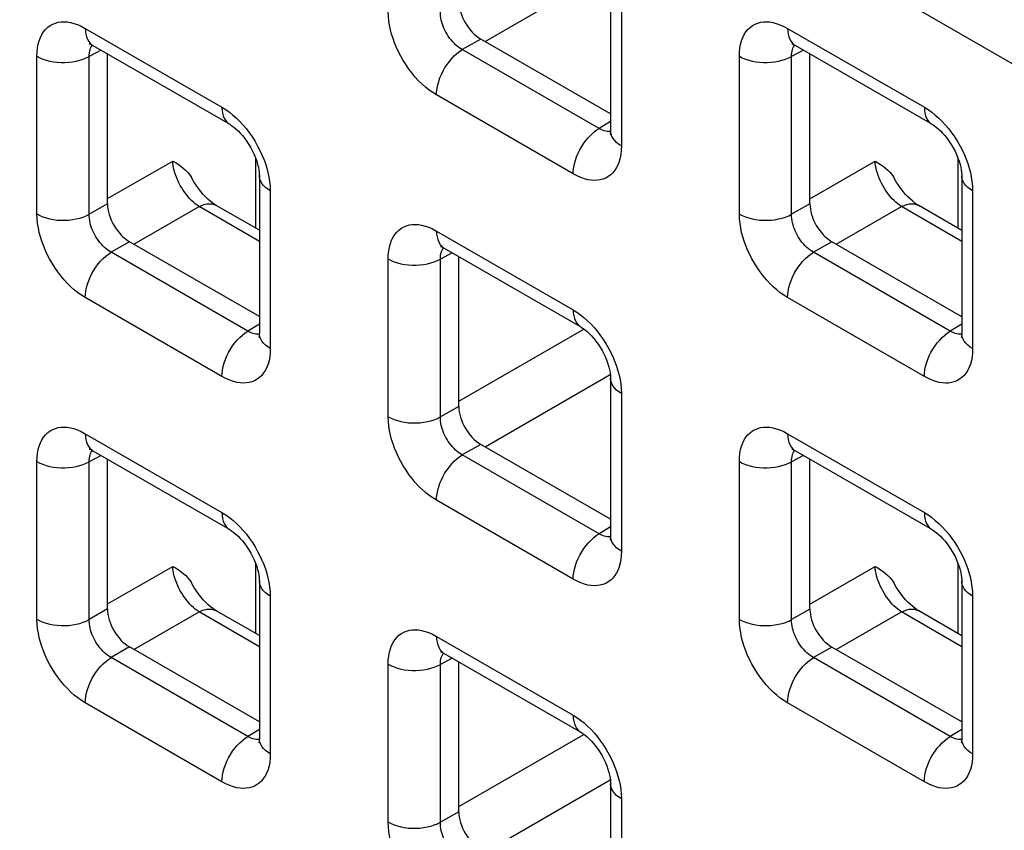
# Model space of a CAD drawing. Units: millimetres. Extents: x -45 to 54, y -212 to 83.
# Drawn here: x -11 to -3, y -32 to -25 of the extents above; entities that cross this region are included whole.
import ezdxf

# ---------------------------------------------------------------- set-up
doc = ezdxf.new("R2010")
doc.units = ezdxf.units.MM
doc.header["$LTSCALE"] = 16.335
doc.layers.add('RACCORDO', color=7, linetype='CONTINUOUS')

msp = doc.modelspace()

# ---------------------------------------------------------------- linework, layer by layer
at = {"layer": 'RACCORDO', "color": 250, "linetype": 'CONTINUOUS'}
for p, q in [((22.7039, -40.0815), (-27.5829, -11.0465)), ((-6.8416, -25.2946), (-5.8325, -24.7119)), ((-5.7427, -24.8647), (-5.7427, -26.1361)), ((-10.0612, -25.1882), (-8.96, -25.824)), ((-4.4043, -25.1885), (-3.3032, -25.8243)), ((-6.8766, -25.2743), (-7.0243, -25.3596)), ((-9.9337, -25.3632), (-10.0295, -25.4148)), ((-5.9232, -25.9954), (-7.0243, -25.3596)), ((-4.2768, -25.3636), (-4.3726, -25.4151)), ((-10.45, -26.6841), (-10.45, -25.4127)), ((-10.0295, -26.6862), (-10.0295, -25.4148)), ((-4.7931, -26.6844), (-4.7931, -25.413)), ((-4.3726, -26.6865), (-4.3726, -25.4151)), ((-6.1316, -26.3606), (-7.2327, -25.7248)), ((-5.8306, -25.9381), (-5.9232, -25.9954)), ((-5.8699, -26.0174), (-5.8822, -26.0141)), ((-8.6866, -26.7997), (-8.6866, -26.2406)), ((-3.0297, -26.8), (-3.0297, -26.2409)), ((-9.8818, -26.5604), (-9.3566, -26.2572)), ((-4.225, -26.5607), (-3.6998, -26.2575)), ((-8.5712, -26.4975), (-8.5712, -27.7689)), ((-2.9143, -26.4978), (-2.9143, -27.7692)), ((-9.8818, -26.601), (-10.0295, -26.6862)), ((-9.67, -26.9274), (-9.1448, -26.6241)), ((-8.659, -26.9046), (-9.1448, -26.6241)), ((-4.225, -26.6013), (-4.3726, -26.6865)), ((-4.0131, -26.9277), (-3.4879, -26.6244)), ((-3.0022, -26.9049), (-3.4879, -26.6244)), ((-7.2327, -26.8213), (-6.1316, -27.4571)), ((-9.7051, -26.9071), (-9.8527, -26.9924)), ((-4.0482, -26.9074), (-4.1959, -26.9927)), ((-8.7516, -27.6281), (-9.8527, -26.9924)), ((-7.1052, -26.9963), (-7.201, -27.0479)), ((-3.0947, -27.6285), (-4.1959, -26.9927)), ((-7.6216, -28.3172), (-7.6216, -27.0458)), ((-7.201, -28.3193), (-7.201, -27.0479)), ((-8.96, -27.9934), (-10.0612, -27.3576)), ((-3.3032, -27.9937), (-4.4043, -27.3579)), ((-8.659, -27.5709), (-8.7516, -27.6281)), ((-3.0022, -27.5712), (-3.0947, -27.6285)), ((-8.6983, -27.6502), (-8.7107, -27.6469)), ((-7.0534, -28.1935), (-6.0445, -27.611)), ((-3.0415, -27.6505), (-3.0538, -27.6472)), ((-6.8416, -28.5605), (-5.8325, -27.9778)), ((-5.7427, -28.1306), (-5.7427, -29.402)), ((-7.0534, -28.2341), (-7.201, -28.3193)), ((-10.0612, -28.4541), (-8.96, -29.0898)), ((-4.4043, -28.4544), (-3.3032, -29.0902)), ((-6.8766, -28.5402), (-7.0243, -28.6255)), ((-5.9232, -29.2612), (-7.0243, -28.6255)), ((-10.45, -29.95), (-10.45, -28.6785)), ((-9.9337, -28.6291), (-10.0295, -28.6807)), ((-10.0295, -29.9521), (-10.0295, -28.6807)), ((-4.7931, -29.9503), (-4.7931, -28.6789)), ((-4.2768, -28.6294), (-4.3726, -28.681)), ((-4.3726, -29.9524), (-4.3726, -28.681)), ((-6.1316, -29.6265), (-7.2327, -28.9907)), ((-5.8306, -29.204), (-5.9232, -29.2612)), ((-5.8699, -29.2833), (-5.8822, -29.28)), ((-9.8818, -29.8263), (-9.3566, -29.5231)), ((-8.6866, -30.0656), (-8.6866, -29.5064)), ((-4.225, -29.8266), (-3.6998, -29.5234)), ((-3.0297, -30.0659), (-3.0297, -29.5068)), ((-8.5712, -29.7634), (-8.5712, -31.0348)), ((-2.9143, -29.7637), (-2.9143, -31.0351)), ((-9.8818, -29.8668), (-10.0295, -29.9521)), ((-9.67, -30.1932), (-9.1448, -29.89)), ((-8.659, -30.1705), (-9.1448, -29.89)), ((-4.225, -29.8672), (-4.3726, -29.9524)), ((-4.0131, -30.1936), (-3.4879, -29.8903)), ((-3.0022, -30.1708), (-3.4879, -29.8903)), ((-7.2327, -30.0872), (-6.1316, -30.7229)), ((-9.7051, -30.173), (-9.8527, -30.2582)), ((-4.0482, -30.1733), (-4.1959, -30.2586)), ((-8.7516, -30.894), (-9.8527, -30.2582)), ((-7.1052, -30.2622), (-7.201, -30.3138)), ((-3.0947, -30.8943), (-4.1959, -30.2586)), ((-7.6216, -31.5831), (-7.6216, -30.3116)), ((-7.201, -31.5852), (-7.201, -30.3138)), ((-8.96, -31.2593), (-10.0612, -30.6235)), ((-3.3032, -31.2596), (-4.4043, -30.6238)), ((-8.659, -30.8368), (-8.7516, -30.894)), ((-3.0022, -30.8371), (-3.0947, -30.8943)), ((-8.6983, -30.9161), (-8.7107, -30.9128)), ((-7.0534, -31.4594), (-6.0445, -30.8769)), ((-3.0415, -30.9164), (-3.0538, -30.9131)), ((-6.8416, -31.8263), (-5.8325, -31.2437)), ((-5.7427, -31.3965), (-5.7427, -32.6679)), ((-7.0534, -31.4999), (-7.201, -31.5852))]:
    msp.add_line(p, q, dxfattribs=at)
at = {"layer": 'RACCORDO', "color": 7, "linetype": 'CONTINUOUS'}
for p, q in [((-5.8306, -24.7422), (-5.8306, -26.0136)), ((-5.8306, -25.8783), (-6.8766, -25.2743)), ((-9.999, -25.3255), (-8.8979, -25.9613)), ((-4.3422, -25.3258), (-3.241, -25.9616)), ((-9.8818, -26.601), (-9.8818, -25.3932)), ((-4.225, -26.6013), (-4.225, -25.3935)), ((-8.659, -26.375), (-8.659, -27.6464)), ((-3.0022, -26.3753), (-3.0022, -27.6467)), ((-8.659, -26.8156), (-9.0059, -26.6153)), ((-3.0022, -26.8159), (-3.349, -26.6156)), ((-8.659, -27.5111), (-9.7051, -26.9071)), ((-7.1706, -26.9586), (-6.0695, -27.5944)), ((-3.0022, -27.5114), (-4.0482, -26.9074)), ((-7.0534, -28.2341), (-7.0534, -27.0263)), ((-5.8306, -28.0081), (-5.8306, -29.2795)), ((-5.8306, -29.1442), (-6.8766, -28.5402)), ((-9.999, -28.5914), (-8.8979, -29.2272)), ((-4.3422, -28.5917), (-3.241, -29.2275)), ((-9.8818, -29.8668), (-9.8818, -28.6591)), ((-4.225, -29.8672), (-4.225, -28.6594)), ((-8.659, -29.6409), (-8.659, -30.9123)), ((-3.0022, -29.6412), (-3.0022, -30.9126)), ((-8.659, -30.0815), (-9.0059, -29.8812)), ((-3.0022, -30.0818), (-3.349, -29.8815)), ((-8.659, -30.7769), (-9.7051, -30.173)), ((-3.0022, -30.7773), (-4.0482, -30.1733)), ((-7.1706, -30.2245), (-6.0695, -30.8603)), ((-7.0534, -31.4999), (-7.0534, -30.2922)), ((-5.8306, -31.274), (-5.8306, -32.5454))]:
    msp.add_line(p, q, dxfattribs=at)
at = {"layer": 'RACCORDO', "color": 250, "linetype": 'CONTINUOUS'}
for points in [[(-7.2327, -25.7248), (-7.2627, -25.7061), (-7.2921, -25.6853), (-7.3208, -25.6623), (-7.349, -25.6372), (-7.3765, -25.61), (-7.4032, -25.5809), (-7.4291, -25.5499), (-7.4542, -25.517), (-7.4777, -25.4831), (-7.4996, -25.4482), (-7.52, -25.4124), (-7.5385, -25.3766), (-7.555, -25.3413), (-7.5695, -25.306), (-7.5823, -25.2706), (-7.5935, -25.2352), (-7.603, -25.1997), (-7.6106, -25.1635), (-7.6162, -25.1267), (-7.6198, -25.0893), (-7.6216, -25.0513)], [(-7.0243, -25.3596), (-7.0381, -25.3513), (-7.0517, -25.342), (-7.0651, -25.3316), (-7.0781, -25.3203), (-7.0908, -25.308), (-7.1031, -25.2949), (-7.115, -25.2808), (-7.1264, -25.266), (-7.1372, -25.2506), (-7.1472, -25.2347), (-7.1565, -25.2185), (-7.1648, -25.2022), (-7.1722, -25.186), (-7.1787, -25.17), (-7.1845, -25.1538), (-7.1894, -25.1377), (-7.1935, -25.1215), (-7.1968, -25.1049), (-7.1993, -25.0878), (-7.2007, -25.0706), (-7.201, -25.0534)], [(-10.45, -25.4127), (-10.4488, -25.3788), (-10.4454, -25.3468), (-10.4399, -25.3168), (-10.4322, -25.2887), (-10.4225, -25.2625), (-10.4106, -25.2385), (-10.3967, -25.2166), (-10.3807, -25.197), (-10.3632, -25.18), (-10.3439, -25.1658), (-10.3231, -25.1542), (-10.3013, -25.1454), (-10.279, -25.1393), (-10.2557, -25.136), (-10.2314, -25.1352), (-10.2064, -25.1367), (-10.1804, -25.1408), (-10.1529, -25.1479), (-10.1238, -25.1583), (-10.0932, -25.1717), (-10.0612, -25.1882)], [(-4.7931, -25.413), (-4.7919, -25.3791), (-4.7885, -25.3471), (-4.7831, -25.3171), (-4.7754, -25.289), (-4.7656, -25.2628), (-4.7538, -25.2388), (-4.7398, -25.217), (-4.7239, -25.1973), (-4.7063, -25.1803), (-4.6871, -25.1661), (-4.6662, -25.1545), (-4.6445, -25.1457), (-4.6221, -25.1396), (-4.5988, -25.1363), (-4.5746, -25.1355), (-4.5495, -25.137), (-4.5235, -25.1411), (-4.496, -25.1482), (-4.4669, -25.1586), (-4.4363, -25.172), (-4.4043, -25.1885)], [(-10.0612, -25.1882), (-10.06, -25.2128), (-10.0566, -25.2359), (-10.051, -25.2572), (-10.0432, -25.2764), (-10.0333, -25.2934), (-10.0215, -25.3079), (-10.0078, -25.3198), (-9.9991, -25.3255)], [(-4.4043, -25.1885), (-4.4032, -25.2132), (-4.3998, -25.2363), (-4.3941, -25.2575), (-4.3864, -25.2767), (-4.3765, -25.2937), (-4.3647, -25.3082), (-4.351, -25.3201), (-4.3422, -25.3258)], [(-10.0295, -25.4148), (-10.0292, -25.3996), (-10.028, -25.3852), (-10.0256, -25.3716), (-10.0223, -25.3589), (-10.0181, -25.3472), (-10.0128, -25.3363), (-10.0066, -25.3264), (-10.0038, -25.3229)], [(-7.2327, -25.7248), (-7.2316, -25.6988), (-7.2282, -25.6718), (-7.2226, -25.6441), (-7.2148, -25.6159), (-7.2049, -25.5875), (-7.1931, -25.5593), (-7.1794, -25.5316), (-7.164, -25.5046), (-7.1471, -25.4787), (-7.1288, -25.4541), (-7.1093, -25.4311), (-7.089, -25.4099), (-7.0678, -25.3908), (-7.0462, -25.374), (-7.0243, -25.3596)], [(-4.3726, -25.4151), (-4.3724, -25.3999), (-4.3711, -25.3855), (-4.3688, -25.3719), (-4.3655, -25.3592), (-4.3612, -25.3475), (-4.356, -25.3366), (-4.3498, -25.3267), (-4.347, -25.3232)], [(-10.45, -25.4127), (-10.4269, -25.4247), (-10.4018, -25.4352), (-10.375, -25.4442), (-10.3467, -25.4516), (-10.3172, -25.4572), (-10.2869, -25.4611), (-10.256, -25.4631), (-10.225, -25.4632), (-10.194, -25.4615), (-10.1636, -25.458), (-10.134, -25.4527), (-10.1054, -25.4456), (-10.0783, -25.4369), (-10.0529, -25.4265), (-10.0295, -25.4148)], [(-4.7931, -25.413), (-4.7701, -25.425), (-4.745, -25.4355), (-4.7181, -25.4446), (-4.6898, -25.4519), (-4.6603, -25.4575), (-4.63, -25.4614), (-4.5992, -25.4634), (-4.5681, -25.4635), (-4.5372, -25.4618), (-4.5067, -25.4583), (-4.4771, -25.453), (-4.4486, -25.4459), (-4.4214, -25.4372), (-4.396, -25.4269), (-4.3726, -25.4151)], [(-8.96, -25.824), (-8.93, -25.8427), (-8.9007, -25.8635), (-8.872, -25.8865), (-8.8438, -25.9116), (-8.8162, -25.9388)], [(-8.96, -25.824), (-8.9589, -25.8486), (-8.9555, -25.8717), (-8.9499, -25.893), (-8.9421, -25.9122), (-8.9322, -25.9291), (-8.9204, -25.9437), (-8.9067, -25.9556), (-8.8979, -25.9613)], [(-3.3032, -25.8243), (-3.2732, -25.843), (-3.2438, -25.8638), (-3.2151, -25.8868), (-3.1869, -25.9119), (-3.1593, -25.9391)], [(-3.3032, -25.8243), (-3.302, -25.8489), (-3.2986, -25.872), (-3.293, -25.8933), (-3.2852, -25.9125), (-3.2754, -25.9295), (-3.2635, -25.944), (-3.2498, -25.9559), (-3.2411, -25.9616)], [(-8.8162, -25.9388), (-8.7895, -25.9679), (-8.7636, -25.9989), (-8.7386, -26.0318), (-8.7151, -26.0657), (-8.6931, -26.1005), (-8.6727, -26.1364), (-8.6542, -26.1722), (-8.6378, -26.2075), (-8.6232, -26.2428), (-8.6104, -26.2782)], [(-6.1316, -26.3606), (-6.1305, -26.3346), (-6.1271, -26.3076), (-6.1214, -26.2799), (-6.1137, -26.2517), (-6.1038, -26.2233), (-6.0919, -26.1951), (-6.0783, -26.1674), (-6.0629, -26.1404), (-6.0459, -26.1145), (-6.0277, -26.0899), (-6.0082, -26.0669), (-5.9878, -26.0457), (-5.9667, -26.0266), (-5.9451, -26.0098), (-5.9232, -25.9954)], [(-5.8822, -26.0141), (-5.8953, -26.0094), (-5.909, -26.0032), (-5.9232, -25.9954)], [(-3.1593, -25.9391), (-3.1327, -25.9682), (-3.1068, -25.9992), (-3.0817, -26.0321), (-3.0582, -26.066), (-3.0363, -26.1009), (-3.0159, -26.1367), (-2.9973, -26.1725), (-2.9809, -26.2079), (-2.9664, -26.2431), (-2.9536, -26.2785)], [(-5.8307, -26.0191), (-5.8361, -26.0199), (-5.847, -26.0202), (-5.8583, -26.0194), (-5.8699, -26.0174)], [(-5.7427, -26.1361), (-5.7635, -26.1228), (-5.7818, -26.1083), (-5.7974, -26.0928), (-5.8102, -26.0765), (-5.8199, -26.0595), (-5.8266, -26.0419), (-5.8301, -26.0241), (-5.8306, -26.0137)], [(-5.7427, -26.1361), (-5.744, -26.17), (-5.7473, -26.202), (-5.7528, -26.232), (-5.7605, -26.2601), (-5.7703, -26.2863), (-5.7821, -26.3103), (-5.7961, -26.3321), (-5.812, -26.3518), (-5.8296, -26.3688), (-5.8488, -26.383), (-5.8697, -26.3946), (-5.8914, -26.4034), (-5.9138, -26.4095), (-5.9371, -26.4128), (-5.9613, -26.4136), (-5.9864, -26.4121), (-6.0124, -26.408), (-6.0399, -26.4009), (-6.069, -26.3905), (-6.0996, -26.3771), (-6.1316, -26.3606)], [(-9.1448, -26.6241), (-9.1599, -26.6138), (-9.175, -26.6023), (-9.1899, -26.5895), (-9.2047, -26.5756), (-9.2192, -26.5607), (-9.2333, -26.5448), (-9.247, -26.528), (-9.2601, -26.5104), (-9.2727, -26.4921), (-9.2846, -26.4732), (-9.2958, -26.4538), (-9.3062, -26.434), (-9.3158, -26.4139), (-9.3244, -26.3937), (-9.3322, -26.3735), (-9.3389, -26.3532), (-9.3446, -26.3332), (-9.3493, -26.3135), (-9.3528, -26.2942), (-9.3553, -26.2754), (-9.3566, -26.2572)], [(-8.6104, -26.2782), (-8.5992, -26.3136), (-8.5897, -26.3491), (-8.5821, -26.3852), (-8.5766, -26.4221), (-8.5729, -26.4595), (-8.5712, -26.4975)], [(-3.4879, -26.6244), (-3.503, -26.6142), (-3.5181, -26.6026), (-3.533, -26.5899), (-3.5477, -26.5761), (-3.5622, -26.5611), (-3.5763, -26.5452), (-3.5899, -26.5285), (-3.6031, -26.5109), (-3.6157, -26.4926), (-3.6276, -26.4738), (-3.6388, -26.4544), (-3.6492, -26.4347), (-3.6587, -26.4146), (-3.6674, -26.3944), (-3.6752, -26.3742), (-3.6819, -26.354), (-3.6876, -26.3341), (-3.6923, -26.3143), (-3.6959, -26.2949), (-3.6984, -26.2759), (-3.6998, -26.2575)], [(-2.9536, -26.2785), (-2.9424, -26.3139), (-2.9329, -26.3494), (-2.9253, -26.3856), (-2.9197, -26.4224), (-2.916, -26.4598), (-2.9143, -26.4978)], [(-8.5712, -26.4975), (-8.592, -26.4842), (-8.6103, -26.4697), (-8.6259, -26.4542), (-8.6386, -26.4378), (-8.6484, -26.4208), (-8.655, -26.4033), (-8.6585, -26.3855), (-8.659, -26.375)], [(-2.9143, -26.4978), (-2.9351, -26.4845), (-2.9534, -26.47), (-2.969, -26.4545), (-2.9818, -26.4381), (-2.9915, -26.4211), (-2.9982, -26.4036), (-3.0016, -26.3858), (-3.0022, -26.3753)], [(-9.1448, -26.6241), (-9.1234, -26.6143), (-9.1024, -26.6072), (-9.082, -26.6029), (-9.0622, -26.6013), (-9.0435, -26.6025), (-9.0259, -26.6065), (-9.0096, -26.6133), (-9.0059, -26.6153)], [(-3.4879, -26.6244), (-3.4666, -26.6147), (-3.4456, -26.6075), (-3.4251, -26.6032), (-3.4054, -26.6016), (-3.3866, -26.6028), (-3.369, -26.6068), (-3.3528, -26.6136), (-3.349, -26.6156)], [(-10.45, -26.6841), (-10.4269, -26.6961), (-10.4018, -26.7067), (-10.375, -26.7157), (-10.3467, -26.723), (-10.3172, -26.7287), (-10.2869, -26.7325), (-10.256, -26.7345), (-10.225, -26.7347), (-10.194, -26.733), (-10.1636, -26.7294), (-10.134, -26.7241), (-10.1054, -26.717), (-10.0783, -26.7083), (-10.0529, -26.698), (-10.0295, -26.6862)], [(-10.0612, -27.3576), (-10.0911, -27.3389), (-10.1205, -27.318), (-10.1492, -27.2951), (-10.1774, -27.27), (-10.205, -27.2428), (-10.2317, -27.2137), (-10.2576, -27.1826), (-10.2826, -27.1498), (-10.3061, -27.1159), (-10.328, -27.081), (-10.3485, -27.0452), (-10.367, -27.0094), (-10.3834, -26.974), (-10.3979, -26.9388), (-10.4107, -26.9034), (-10.422, -26.868), (-10.4315, -26.8324), (-10.439, -26.7963), (-10.4446, -26.7595), (-10.4483, -26.7221), (-10.45, -26.6841)], [(-9.8527, -26.9924), (-9.8665, -26.9841), (-9.8801, -26.9748), (-9.8935, -26.9644), (-9.9065, -26.953), (-9.9192, -26.9408), (-9.9315, -26.9277), (-9.9434, -26.9136), (-9.9548, -26.8988), (-9.9656, -26.8834), (-9.9756, -26.8675), (-9.9849, -26.8513), (-9.9933, -26.8349), (-10.0006, -26.8188), (-10.0072, -26.8028), (-10.0129, -26.7866), (-10.0178, -26.7704), (-10.0219, -26.7543), (-10.0253, -26.7377), (-10.0277, -26.7206), (-10.0292, -26.7034), (-10.0295, -26.6862)], [(-4.7931, -26.6844), (-4.7701, -26.6964), (-4.745, -26.707), (-4.7181, -26.716), (-4.6898, -26.7234), (-4.6603, -26.729), (-4.63, -26.7328), (-4.5992, -26.7348), (-4.5681, -26.735), (-4.5372, -26.7333), (-4.5067, -26.7298), (-4.4771, -26.7244), (-4.4486, -26.7174), (-4.4214, -26.7086), (-4.396, -26.6983), (-4.3726, -26.6865)], [(-4.4043, -27.3579), (-4.4343, -27.3392), (-4.4636, -27.3184), (-4.4924, -27.2954), (-4.5205, -27.2703), (-4.5481, -27.2431), (-4.5748, -27.214), (-4.6007, -27.183), (-4.6257, -27.1501), (-4.6492, -27.1162), (-4.6712, -27.0813), (-4.6916, -27.0455), (-4.7101, -27.0097), (-4.7265, -26.9744), (-4.7411, -26.9391), (-4.7539, -26.9037), (-4.7651, -26.8683), (-4.7746, -26.8328), (-4.7822, -26.7966), (-4.7878, -26.7598), (-4.7914, -26.7224), (-4.7931, -26.6844)], [(-4.1959, -26.9927), (-4.2097, -26.9844), (-4.2233, -26.9751), (-4.2366, -26.9647), (-4.2497, -26.9534), (-4.2623, -26.9411), (-4.2746, -26.928), (-4.2866, -26.9139), (-4.298, -26.8991), (-4.3087, -26.8837), (-4.3188, -26.8678), (-4.328, -26.8516), (-4.3364, -26.8353), (-4.3438, -26.8191), (-4.3503, -26.8031), (-4.356, -26.7869), (-4.361, -26.7708), (-4.3651, -26.7546), (-4.3684, -26.738), (-4.3709, -26.7209), (-4.3723, -26.7037), (-4.3726, -26.6865)], [(-7.6216, -27.0458), (-7.6203, -27.0119), (-7.617, -26.9799), (-7.6115, -26.9499), (-7.6038, -26.9218), (-7.594, -26.8956), (-7.5822, -26.8716), (-7.5683, -26.8497), (-7.5523, -26.8301), (-7.5347, -26.8131), (-7.5155, -26.7989), (-7.4946, -26.7873), (-7.4729, -26.7785), (-7.4505, -26.7724), (-7.4273, -26.7691), (-7.403, -26.7683), (-7.378, -26.7698), (-7.3519, -26.7739), (-7.3244, -26.781), (-7.2953, -26.7914), (-7.2648, -26.8048), (-7.2327, -26.8213)], [(-7.2327, -26.8213), (-7.2316, -26.8459), (-7.2282, -26.869), (-7.2226, -26.8903), (-7.2148, -26.9095), (-7.2049, -26.9265), (-7.1931, -26.941), (-7.1794, -26.9529), (-7.1706, -26.9586)], [(-7.201, -27.0479), (-7.2008, -27.0327), (-7.1995, -27.0183), (-7.1972, -27.0047), (-7.1939, -26.992), (-7.1897, -26.9803), (-7.1844, -26.9694), (-7.1782, -26.9595), (-7.1754, -26.956)], [(-10.0612, -27.3576), (-10.06, -27.3316), (-10.0566, -27.3046), (-10.051, -27.2769), (-10.0432, -27.2487), (-10.0333, -27.2203), (-10.0215, -27.1921), (-10.0078, -27.1644), (-9.9924, -27.1374), (-9.9755, -27.1115), (-9.9572, -27.0869), (-9.9378, -27.0639), (-9.9174, -27.0427), (-9.8963, -27.0236), (-9.8746, -27.0068), (-9.8527, -26.9924)], [(-4.4043, -27.3579), (-4.4032, -27.3319), (-4.3998, -27.3049), (-4.3941, -27.2772), (-4.3864, -27.249), (-4.3765, -27.2206), (-4.3647, -27.1924), (-4.351, -27.1647), (-4.3356, -27.1377), (-4.3186, -27.1118), (-4.3004, -27.0872), (-4.2809, -27.0642), (-4.2605, -27.043), (-4.2394, -27.0239), (-4.2178, -27.0071), (-4.1959, -26.9927)], [(-7.6216, -27.0458), (-7.5985, -27.0578), (-7.5734, -27.0683), (-7.5466, -27.0773), (-7.5183, -27.0847), (-7.4888, -27.0903), (-7.4584, -27.0942), (-7.4276, -27.0962), (-7.3965, -27.0963), (-7.3656, -27.0946), (-7.3352, -27.0911), (-7.3055, -27.0858), (-7.277, -27.0787), (-7.2499, -27.07), (-7.2245, -27.0596), (-7.201, -27.0479)], [(-6.1316, -27.4571), (-6.1016, -27.4758), (-6.0723, -27.4966), (-6.0435, -27.5196), (-6.0153, -27.5447), (-5.9878, -27.5719)], [(-6.1316, -27.4571), (-6.1305, -27.4817), (-6.1271, -27.5048), (-6.1214, -27.5261), (-6.1137, -27.5453), (-6.1038, -27.5622), (-6.0919, -27.5768), (-6.0783, -27.5887), (-6.0695, -27.5944)], [(-5.9878, -27.5719), (-5.9611, -27.601), (-5.9352, -27.632), (-5.9102, -27.6649), (-5.8866, -27.6988), (-5.8647, -27.7336), (-5.8443, -27.7695), (-5.8258, -27.8053), (-5.8093, -27.8406), (-5.7948, -27.8759), (-5.782, -27.9113)], [(-8.96, -27.9934), (-8.9589, -27.9674), (-8.9555, -27.9404), (-8.9499, -27.9126), (-8.9421, -27.8844), (-8.9322, -27.8561), (-8.9204, -27.8279), (-8.9067, -27.8002), (-8.8913, -27.7732), (-8.8744, -27.7473), (-8.8561, -27.7227), (-8.8366, -27.6997), (-8.8162, -27.6785), (-8.7951, -27.6594), (-8.7735, -27.6425), (-8.7516, -27.6281)], [(-8.7107, -27.6469), (-8.7237, -27.6422), (-8.7374, -27.636), (-8.7516, -27.6281)], [(-8.6592, -27.6519), (-8.6645, -27.6526), (-8.6754, -27.653), (-8.6867, -27.6522), (-8.6983, -27.6502)], [(-8.5712, -27.7689), (-8.592, -27.7556), (-8.6103, -27.7411), (-8.6259, -27.7256), (-8.6386, -27.7093), (-8.6484, -27.6922), (-8.655, -27.6747), (-8.6585, -27.6569), (-8.659, -27.6465)], [(-3.3032, -27.9937), (-3.302, -27.9677), (-3.2986, -27.9407), (-3.293, -27.913), (-3.2852, -27.8848), (-3.2754, -27.8564), (-3.2635, -27.8282), (-3.2498, -27.8005), (-3.2344, -27.7735), (-3.2175, -27.7476), (-3.1992, -27.723), (-3.1798, -27.7), (-3.1594, -27.6788), (-3.1383, -27.6597), (-3.1166, -27.6429), (-3.0947, -27.6285)], [(-3.0538, -27.6472), (-3.0669, -27.6425), (-3.0806, -27.6363), (-3.0947, -27.6285)], [(-3.0023, -27.6522), (-3.0076, -27.653), (-3.0186, -27.6533), (-3.0298, -27.6525), (-3.0415, -27.6505)], [(-2.9143, -27.7692), (-2.9351, -27.7559), (-2.9534, -27.7414), (-2.969, -27.7259), (-2.9818, -27.7096), (-2.9915, -27.6926), (-2.9982, -27.675), (-3.0016, -27.6572), (-3.0022, -27.6468)], [(-8.5712, -27.7689), (-8.5724, -27.8028), (-8.5758, -27.8348), (-8.5813, -27.8648), (-8.5889, -27.8929), (-8.5987, -27.9191), (-8.6105, -27.9431), (-8.6245, -27.9649), (-8.6404, -27.9846), (-8.658, -28.0016), (-8.6773, -28.0158), (-8.6981, -28.0274), (-8.7198, -28.0362), (-8.7422, -28.0422), (-8.7655, -28.0456), (-8.7897, -28.0464), (-8.8148, -28.0449), (-8.8408, -28.0408), (-8.8683, -28.0337), (-8.8974, -28.0233), (-8.928, -28.0099), (-8.96, -27.9934)], [(-2.9143, -27.7692), (-2.9156, -27.8031), (-2.9189, -27.8351), (-2.9244, -27.8651), (-2.9321, -27.8932), (-2.9419, -27.9194), (-2.9537, -27.9434), (-2.9676, -27.9652), (-2.9836, -27.9849), (-3.0011, -28.0019), (-3.0204, -28.0161), (-3.0412, -28.0277), (-3.063, -28.0365), (-3.0854, -28.0426), (-3.1086, -28.0459), (-3.1329, -28.0467), (-3.1579, -28.0452), (-3.184, -28.0411), (-3.2115, -28.034), (-3.2406, -28.0236), (-3.2711, -28.0102), (-3.3032, -27.9937)], [(-5.782, -27.9113), (-5.7708, -27.9467), (-5.7613, -27.9822), (-5.7537, -28.0183), (-5.7481, -28.0552), (-5.7445, -28.0926), (-5.7427, -28.1306)], [(-5.7427, -28.1306), (-5.7635, -28.1173), (-5.7818, -28.1028), (-5.7974, -28.0873), (-5.8102, -28.0709), (-5.8199, -28.0539), (-5.8266, -28.0364), (-5.8301, -28.0186), (-5.8306, -28.0081)], [(-7.6216, -28.3172), (-7.5985, -28.3292), (-7.5734, -28.3398), (-7.5466, -28.3488), (-7.5183, -28.3561), (-7.4888, -28.3618), (-7.4584, -28.3656), (-7.4276, -28.3676), (-7.3965, -28.3678), (-7.3656, -28.3661), (-7.3352, -28.3625), (-7.3055, -28.3572), (-7.277, -28.3501), (-7.2499, -28.3414), (-7.2245, -28.3311), (-7.201, -28.3193)], [(-7.2327, -28.9907), (-7.2627, -28.972), (-7.2921, -28.9511), (-7.3208, -28.9282), (-7.349, -28.9031), (-7.3765, -28.8759), (-7.4032, -28.8468), (-7.4291, -28.8157), (-7.4542, -28.7829), (-7.4777, -28.749), (-7.4996, -28.7141), (-7.52, -28.6783), (-7.5385, -28.6425), (-7.555, -28.6071), (-7.5695, -28.5719), (-7.5823, -28.5365), (-7.5935, -28.5011), (-7.603, -28.4655), (-7.6106, -28.4294), (-7.6162, -28.3926), (-7.6198, -28.3552), (-7.6216, -28.3172)], [(-7.0243, -28.6255), (-7.0381, -28.6172), (-7.0517, -28.6079), (-7.0651, -28.5975), (-7.0781, -28.5861), (-7.0908, -28.5739), (-7.1031, -28.5608), (-7.115, -28.5467), (-7.1264, -28.5319), (-7.1372, -28.5165), (-7.1472, -28.5006), (-7.1565, -28.4844), (-7.1648, -28.468), (-7.1722, -28.4519), (-7.1787, -28.4359), (-7.1845, -28.4197), (-7.1894, -28.4035), (-7.1935, -28.3874), (-7.1968, -28.3708), (-7.1993, -28.3537), (-7.2007, -28.3365), (-7.201, -28.3193)], [(-10.45, -28.6785), (-10.4488, -28.6446), (-10.4454, -28.6127), (-10.4399, -28.5827), (-10.4322, -28.5546), (-10.4225, -28.5284), (-10.4106, -28.5044), (-10.3967, -28.4825), (-10.3807, -28.4629), (-10.3632, -28.4458), (-10.3439, -28.4316), (-10.3231, -28.4201), (-10.3013, -28.4113), (-10.279, -28.4052), (-10.2557, -28.4019), (-10.2314, -28.4011), (-10.2064, -28.4026), (-10.1804, -28.4067), (-10.1529, -28.4138), (-10.1238, -28.4241), (-10.0932, -28.4376), (-10.0612, -28.4541)], [(-10.0612, -28.4541), (-10.06, -28.4787), (-10.0566, -28.5018), (-10.051, -28.5231), (-10.0432, -28.5423), (-10.0333, -28.5592), (-10.0215, -28.5738), (-10.0078, -28.5857), (-9.9991, -28.5914)], [(-4.7931, -28.6789), (-4.7919, -28.645), (-4.7885, -28.613), (-4.7831, -28.583), (-4.7754, -28.5549), (-4.7656, -28.5287), (-4.7538, -28.5047), (-4.7398, -28.4828), (-4.7239, -28.4632), (-4.7063, -28.4462), (-4.6871, -28.432), (-4.6662, -28.4204), (-4.6445, -28.4116), (-4.6221, -28.4055), (-4.5988, -28.4022), (-4.5746, -28.4014), (-4.5495, -28.4029), (-4.5235, -28.407), (-4.496, -28.4141), (-4.4669, -28.4245), (-4.4363, -28.4379), (-4.4043, -28.4544)], [(-4.4043, -28.4544), (-4.4032, -28.479), (-4.3998, -28.5021), (-4.3941, -28.5234), (-4.3864, -28.5426), (-4.3765, -28.5596), (-4.3647, -28.5741), (-4.351, -28.586), (-4.3422, -28.5917)], [(-10.0295, -28.6807), (-10.0292, -28.6655), (-10.028, -28.6511), (-10.0256, -28.6375), (-10.0223, -28.6248), (-10.0181, -28.613), (-10.0128, -28.6022), (-10.0066, -28.5923), (-10.0038, -28.5888)], [(-7.2327, -28.9907), (-7.2316, -28.9647), (-7.2282, -28.9377), (-7.2226, -28.91), (-7.2148, -28.8818), (-7.2049, -28.8534), (-7.1931, -28.8252), (-7.1794, -28.7975), (-7.164, -28.7705), (-7.1471, -28.7446), (-7.1288, -28.72), (-7.1093, -28.697), (-7.089, -28.6758), (-7.0678, -28.6567), (-7.0462, -28.6399), (-7.0243, -28.6255)], [(-4.3726, -28.681), (-4.3724, -28.6658), (-4.3711, -28.6514), (-4.3688, -28.6378), (-4.3655, -28.6251), (-4.3612, -28.6134), (-4.356, -28.6025), (-4.3498, -28.5926), (-4.347, -28.5891)], [(-10.45, -28.6785), (-10.4269, -28.6905), (-10.4018, -28.7011), (-10.375, -28.7101), (-10.3467, -28.7175), (-10.3172, -28.7231), (-10.2869, -28.7269), (-10.256, -28.729), (-10.225, -28.7291), (-10.194, -28.7274), (-10.1636, -28.7239), (-10.134, -28.7185), (-10.1054, -28.7115), (-10.0783, -28.7027), (-10.0529, -28.6924), (-10.0295, -28.6807)], [(-4.7931, -28.6789), (-4.7701, -28.6909), (-4.745, -28.7014), (-4.7181, -28.7104), (-4.6898, -28.7178), (-4.6603, -28.7234), (-4.63, -28.7273), (-4.5992, -28.7293), (-4.5681, -28.7294), (-4.5372, -28.7277), (-4.5067, -28.7242), (-4.4771, -28.7189), (-4.4486, -28.7118), (-4.4214, -28.7031), (-4.396, -28.6927), (-4.3726, -28.681)], [(-8.96, -29.0898), (-8.93, -29.1086), (-8.9007, -29.1294), (-8.872, -29.1523), (-8.8438, -29.1775), (-8.8162, -29.2047)], [(-8.96, -29.0898), (-8.9589, -29.1145), (-8.9555, -29.1376), (-8.9499, -29.1589), (-8.9421, -29.1781), (-8.9322, -29.195), (-8.9204, -29.2095), (-8.9067, -29.2215), (-8.8979, -29.2272)], [(-3.3032, -29.0902), (-3.2732, -29.1089), (-3.2438, -29.1297), (-3.2151, -29.1527), (-3.1869, -29.1778), (-3.1593, -29.205)], [(-3.3032, -29.0902), (-3.302, -29.1148), (-3.2986, -29.1379), (-3.293, -29.1592), (-3.2852, -29.1784), (-3.2754, -29.1953), (-3.2635, -29.2099), (-3.2498, -29.2218), (-3.2411, -29.2275)], [(-8.8162, -29.2047), (-8.7895, -29.2337), (-8.7636, -29.2648), (-8.7386, -29.2977), (-8.7151, -29.3315), (-8.6931, -29.3664), (-8.6727, -29.4023), (-8.6542, -29.4381), (-8.6378, -29.4734), (-8.6232, -29.5087), (-8.6104, -29.5441)], [(-6.1316, -29.6265), (-6.1305, -29.6005), (-6.1271, -29.5735), (-6.1214, -29.5457), (-6.1137, -29.5175), (-6.1038, -29.4892), (-6.0919, -29.461), (-6.0783, -29.4333), (-6.0629, -29.4063), (-6.0459, -29.3804), (-6.0277, -29.3558), (-6.0082, -29.3328), (-5.9878, -29.3116), (-5.9667, -29.2925), (-5.9451, -29.2756), (-5.9232, -29.2612)], [(-5.8822, -29.28), (-5.8953, -29.2753), (-5.909, -29.2691), (-5.9232, -29.2612)], [(-3.1593, -29.205), (-3.1327, -29.2341), (-3.1068, -29.2651), (-3.0817, -29.298), (-3.0582, -29.3319), (-3.0363, -29.3667), (-3.0159, -29.4026), (-2.9973, -29.4384), (-2.9809, -29.4737), (-2.9664, -29.509), (-2.9536, -29.5444)], [(-5.8307, -29.285), (-5.8361, -29.2857), (-5.847, -29.2861), (-5.8583, -29.2853), (-5.8699, -29.2833)], [(-5.7427, -29.402), (-5.7635, -29.3887), (-5.7818, -29.3742), (-5.7974, -29.3587), (-5.8102, -29.3424), (-5.8199, -29.3253), (-5.8266, -29.3078), (-5.8301, -29.29), (-5.8306, -29.2796)], [(-5.7427, -29.402), (-5.744, -29.4359), (-5.7473, -29.4679), (-5.7528, -29.4979), (-5.7605, -29.526), (-5.7703, -29.5522), (-5.7821, -29.5762), (-5.7961, -29.598), (-5.812, -29.6177), (-5.8296, -29.6347), (-5.8488, -29.6489), (-5.8697, -29.6605), (-5.8914, -29.6693), (-5.9138, -29.6753), (-5.9371, -29.6787), (-5.9613, -29.6795), (-5.9864, -29.678), (-6.0124, -29.6739), (-6.0399, -29.6668), (-6.069, -29.6564), (-6.0996, -29.643), (-6.1316, -29.6265)], [(-9.1448, -29.89), (-9.1599, -29.8797), (-9.175, -29.8682), (-9.1899, -29.8554), (-9.2047, -29.8415), (-9.2192, -29.8266), (-9.2333, -29.8106), (-9.247, -29.7938), (-9.2601, -29.7762), (-9.2727, -29.7579), (-9.2846, -29.739), (-9.2958, -29.7197), (-9.3062, -29.6999), (-9.3158, -29.6798), (-9.3244, -29.6596), (-9.3322, -29.6393), (-9.3389, -29.6191), (-9.3446, -29.5991), (-9.3493, -29.5794), (-9.3528, -29.56), (-9.3553, -29.5412), (-9.3566, -29.5231)], [(-8.6104, -29.5441), (-8.5992, -29.5795), (-8.5897, -29.615), (-8.5821, -29.6511), (-8.5766, -29.688), (-8.5729, -29.7254), (-8.5712, -29.7634)], [(-3.4879, -29.8903), (-3.503, -29.88), (-3.5181, -29.8685), (-3.5331, -29.8557), (-3.5478, -29.8418), (-3.5623, -29.8269), (-3.5764, -29.811), (-3.5901, -29.7942), (-3.6033, -29.7765), (-3.6158, -29.7582), (-3.6277, -29.7394), (-3.6389, -29.72), (-3.6493, -29.7002), (-3.6589, -29.6801), (-3.6676, -29.6599), (-3.6753, -29.6396), (-3.6821, -29.6194), (-3.6878, -29.5994), (-3.6924, -29.5797), (-3.696, -29.5604), (-3.6984, -29.5416), (-3.6998, -29.5234)], [(-2.9536, -29.5444), (-2.9424, -29.5798), (-2.9329, -29.6153), (-2.9253, -29.6514), (-2.9197, -29.6883), (-2.916, -29.7257), (-2.9143, -29.7637)], [(-8.5712, -29.7634), (-8.592, -29.75), (-8.6103, -29.7355), (-8.6259, -29.72), (-8.6386, -29.7037), (-8.6484, -29.6867), (-8.655, -29.6692), (-8.6585, -29.6513), (-8.659, -29.6409)], [(-2.9143, -29.7637), (-2.9351, -29.7504), (-2.9534, -29.7359), (-2.969, -29.7204), (-2.9818, -29.704), (-2.9915, -29.687), (-2.9982, -29.6695), (-3.0016, -29.6517), (-3.0022, -29.6412)], [(-9.1448, -29.89), (-9.1234, -29.8802), (-9.1024, -29.8731), (-9.082, -29.8687), (-9.0622, -29.8672), (-9.0435, -29.8684), (-9.0259, -29.8724), (-9.0096, -29.8792), (-9.0059, -29.8812)], [(-3.4879, -29.8903), (-3.4666, -29.8805), (-3.4456, -29.8734), (-3.4251, -29.8691), (-3.4054, -29.8675), (-3.3866, -29.8687), (-3.369, -29.8727), (-3.3528, -29.8795), (-3.349, -29.8815)], [(-10.45, -29.95), (-10.4269, -29.962), (-10.4018, -29.9725), (-10.375, -29.9816), (-10.3467, -29.9889), (-10.3172, -29.9945), (-10.2869, -29.9984), (-10.256, -30.0004), (-10.225, -30.0006), (-10.194, -29.9989), (-10.1636, -29.9953), (-10.134, -29.99), (-10.1054, -29.9829), (-10.0783, -29.9742), (-10.0529, -29.9639), (-10.0295, -29.9521)], [(-10.0612, -30.6235), (-10.0911, -30.6048), (-10.1205, -30.5839), (-10.1492, -30.561), (-10.1774, -30.5359), (-10.205, -30.5086), (-10.2317, -30.4796), (-10.2576, -30.4485), (-10.2826, -30.4156), (-10.3061, -30.3818), (-10.328, -30.3469), (-10.3485, -30.311), (-10.367, -30.2752), (-10.3834, -30.2399), (-10.3979, -30.2047), (-10.4107, -30.1693), (-10.422, -30.1339), (-10.4315, -30.0983), (-10.439, -30.0622), (-10.4446, -30.0254), (-10.4483, -29.988), (-10.45, -29.95)], [(-9.8527, -30.2582), (-9.8665, -30.25), (-9.8801, -30.2407), (-9.8935, -30.2303), (-9.9065, -30.2189), (-9.9192, -30.2067), (-9.9315, -30.1936), (-9.9434, -30.1795), (-9.9548, -30.1647), (-9.9656, -30.1493), (-9.9756, -30.1334), (-9.9849, -30.1171), (-9.9933, -30.1008), (-10.0006, -30.0847), (-10.0072, -30.0687), (-10.0129, -30.0525), (-10.0178, -30.0363), (-10.0219, -30.0202), (-10.0253, -30.0036), (-10.0277, -29.9865), (-10.0292, -29.9693), (-10.0295, -29.9521)], [(-4.7931, -29.9503), (-4.7701, -29.9623), (-4.745, -29.9729), (-4.7181, -29.9819), (-4.6898, -29.9892), (-4.6603, -29.9949), (-4.63, -29.9987), (-4.5992, -30.0007), (-4.5681, -30.0009), (-4.5372, -29.9992), (-4.5067, -29.9956), (-4.4771, -29.9903), (-4.4486, -29.9832), (-4.4214, -29.9745), (-4.396, -29.9642), (-4.3726, -29.9524)], [(-4.4043, -30.6238), (-4.4343, -30.6051), (-4.4636, -30.5842), (-4.4924, -30.5613), (-4.5205, -30.5362), (-4.5481, -30.509), (-4.5748, -30.4799), (-4.6007, -30.4488), (-4.6257, -30.416), (-4.6492, -30.3821), (-4.6712, -30.3472), (-4.6916, -30.3114), (-4.7101, -30.2756), (-4.7265, -30.2402), (-4.7411, -30.205), (-4.7539, -30.1696), (-4.7651, -30.1342), (-4.7746, -30.0986), (-4.7822, -30.0625), (-4.7878, -30.0257), (-4.7914, -29.9883), (-4.7931, -29.9503)], [(-4.1959, -30.2586), (-4.2097, -30.2503), (-4.2233, -30.241), (-4.2366, -30.2306), (-4.2497, -30.2192), (-4.2623, -30.207), (-4.2746, -30.1939), (-4.2866, -30.1798), (-4.298, -30.165), (-4.3087, -30.1496), (-4.3188, -30.1337), (-4.328, -30.1175), (-4.3364, -30.1011), (-4.3438, -30.085), (-4.3503, -30.069), (-4.356, -30.0528), (-4.361, -30.0366), (-4.3651, -30.0205), (-4.3684, -30.0039), (-4.3709, -29.9868), (-4.3723, -29.9696), (-4.3726, -29.9524)], [(-7.6216, -30.3116), (-7.6203, -30.2777), (-7.617, -30.2458), (-7.6115, -30.2158), (-7.6038, -30.1877), (-7.594, -30.1615), (-7.5822, -30.1375), (-7.5683, -30.1156), (-7.5523, -30.096), (-7.5347, -30.0789), (-7.5155, -30.0647), (-7.4946, -30.0532), (-7.4729, -30.0444), (-7.4505, -30.0383), (-7.4273, -30.035), (-7.403, -30.0342), (-7.378, -30.0357), (-7.3519, -30.0398), (-7.3244, -30.0469), (-7.2953, -30.0572), (-7.2648, -30.0707), (-7.2327, -30.0872)], [(-7.2327, -30.0872), (-7.2316, -30.1118), (-7.2282, -30.1349), (-7.2226, -30.1562), (-7.2148, -30.1754), (-7.2049, -30.1923), (-7.1931, -30.2069), (-7.1794, -30.2188), (-7.1706, -30.2245)], [(-10.0612, -30.6235), (-10.06, -30.5975), (-10.0566, -30.5705), (-10.051, -30.5427), (-10.0432, -30.5145), (-10.0333, -30.4862), (-10.0215, -30.458), (-10.0078, -30.4303), (-9.9924, -30.4033), (-9.9755, -30.3774), (-9.9572, -30.3528), (-9.9378, -30.3298), (-9.9174, -30.3086), (-9.8963, -30.2895), (-9.8746, -30.2726), (-9.8527, -30.2582)], [(-7.201, -30.3138), (-7.2008, -30.2986), (-7.1995, -30.2842), (-7.1972, -30.2706), (-7.1939, -30.2579), (-7.1897, -30.2461), (-7.1844, -30.2353), (-7.1782, -30.2254), (-7.1754, -30.2219)], [(-4.4043, -30.6238), (-4.4032, -30.5978), (-4.3998, -30.5708), (-4.3941, -30.5431), (-4.3864, -30.5149), (-4.3765, -30.4865), (-4.3647, -30.4583), (-4.351, -30.4306), (-4.3356, -30.4036), (-4.3186, -30.3777), (-4.3004, -30.3531), (-4.2809, -30.3301), (-4.2605, -30.3089), (-4.2394, -30.2898), (-4.2178, -30.273), (-4.1959, -30.2586)], [(-7.6216, -30.3116), (-7.5985, -30.3236), (-7.5734, -30.3342), (-7.5466, -30.3432), (-7.5183, -30.3506), (-7.4888, -30.3562), (-7.4584, -30.36), (-7.4276, -30.3621), (-7.3965, -30.3622), (-7.3656, -30.3605), (-7.3352, -30.357), (-7.3055, -30.3516), (-7.277, -30.3446), (-7.2499, -30.3358), (-7.2245, -30.3255), (-7.201, -30.3138)], [(-6.1316, -30.7229), (-6.1016, -30.7417), (-6.0723, -30.7625), (-6.0435, -30.7854), (-6.0153, -30.8106), (-5.9878, -30.8378)], [(-6.1316, -30.7229), (-6.1305, -30.7476), (-6.1271, -30.7707), (-6.1214, -30.792), (-6.1137, -30.8112), (-6.1038, -30.8281), (-6.0919, -30.8426), (-6.0783, -30.8546), (-6.0695, -30.8603)], [(-5.9878, -30.8378), (-5.9611, -30.8668), (-5.9352, -30.8979), (-5.9102, -30.9308), (-5.8866, -30.9646), (-5.8647, -30.9995), (-5.8443, -31.0354), (-5.8258, -31.0712), (-5.8093, -31.1065), (-5.7948, -31.1418), (-5.782, -31.1772)], [(-8.96, -31.2593), (-8.9589, -31.2333), (-8.9555, -31.2063), (-8.9499, -31.1785), (-8.9421, -31.1503), (-8.9322, -31.122), (-8.9204, -31.0938), (-8.9067, -31.0661), (-8.8913, -31.0391), (-8.8744, -31.0132), (-8.8561, -30.9886), (-8.8366, -30.9656), (-8.8162, -30.9444), (-8.7951, -30.9253), (-8.7735, -30.9084), (-8.7516, -30.894)], [(-8.7107, -30.9128), (-8.7237, -30.9081), (-8.7374, -30.9019), (-8.7516, -30.894)], [(-8.6592, -30.9178), (-8.6645, -30.9185), (-8.6754, -30.9189), (-8.6867, -30.918), (-8.6983, -30.9161)], [(-8.5712, -31.0348), (-8.592, -31.0215), (-8.6103, -31.007), (-8.6259, -30.9915), (-8.6386, -30.9751), (-8.6484, -30.9581), (-8.655, -30.9406), (-8.6585, -30.9228), (-8.659, -30.9123)], [(-3.3032, -31.2596), (-3.302, -31.2336), (-3.2986, -31.2066), (-3.293, -31.1788), (-3.2852, -31.1506), (-3.2754, -31.1223), (-3.2635, -31.0941), (-3.2498, -31.0664), (-3.2344, -31.0394), (-3.2175, -31.0135), (-3.1992, -30.9889), (-3.1798, -30.9659), (-3.1594, -30.9447), (-3.1383, -30.9256), (-3.1166, -30.9087), (-3.0947, -30.8943)], [(-3.0538, -30.9131), (-3.0669, -30.9084), (-3.0806, -30.9022), (-3.0947, -30.8943)], [(-3.0023, -30.9181), (-3.0076, -30.9188), (-3.0186, -30.9192), (-3.0298, -30.9184), (-3.0415, -30.9164)], [(-2.9143, -31.0351), (-2.9351, -31.0218), (-2.9534, -31.0073), (-2.969, -30.9918), (-2.9818, -30.9755), (-2.9915, -30.9584), (-2.9982, -30.9409), (-3.0016, -30.9231), (-3.0022, -30.9127)], [(-8.5712, -31.0348), (-8.5724, -31.0687), (-8.5758, -31.1006), (-8.5813, -31.1306), (-8.5889, -31.1588), (-8.5987, -31.1849), (-8.6105, -31.2089), (-8.6245, -31.2308), (-8.6404, -31.2505), (-8.658, -31.2675), (-8.6773, -31.2817), (-8.6981, -31.2932), (-8.7198, -31.3021), (-8.7422, -31.3081), (-8.7655, -31.3115), (-8.7897, -31.3123), (-8.8148, -31.3107), (-8.8408, -31.3067), (-8.8683, -31.2996), (-8.8974, -31.2892), (-8.928, -31.2758), (-8.96, -31.2593)], [(-2.9143, -31.0351), (-2.9156, -31.069), (-2.9189, -31.101), (-2.9244, -31.131), (-2.9321, -31.1591), (-2.9419, -31.1853), (-2.9537, -31.2093), (-2.9676, -31.2311), (-2.9836, -31.2508), (-3.0011, -31.2678), (-3.0204, -31.282), (-3.0412, -31.2936), (-3.063, -31.3024), (-3.0854, -31.3084), (-3.1086, -31.3118), (-3.1329, -31.3126), (-3.1579, -31.3111), (-3.184, -31.307), (-3.2115, -31.2999), (-3.2406, -31.2895), (-3.2711, -31.2761), (-3.3032, -31.2596)], [(-5.782, -31.1772), (-5.7708, -31.2126), (-5.7613, -31.2481), (-5.7537, -31.2842), (-5.7481, -31.3211), (-5.7445, -31.3585), (-5.7427, -31.3965)], [(-5.7427, -31.3965), (-5.7635, -31.3831), (-5.7818, -31.3686), (-5.7974, -31.3531), (-5.8102, -31.3368), (-5.8199, -31.3198), (-5.8266, -31.3023), (-5.8301, -31.2844), (-5.8306, -31.274)], [(-7.6216, -31.5831), (-7.5985, -31.5951), (-7.5734, -31.6056), (-7.5466, -31.6147), (-7.5183, -31.622), (-7.4888, -31.6276), (-7.4584, -31.6315), (-7.4276, -31.6335), (-7.3965, -31.6337), (-7.3656, -31.632), (-7.3352, -31.6284), (-7.3055, -31.6231), (-7.277, -31.616), (-7.2499, -31.6073), (-7.2245, -31.597), (-7.201, -31.5852)], [(-7.2327, -32.2566), (-7.2627, -32.2379), (-7.2921, -32.217), (-7.3208, -32.1941), (-7.349, -32.169), (-7.3765, -32.1417), (-7.4032, -32.1127), (-7.4291, -32.0816), (-7.4542, -32.0487), (-7.4777, -32.0149), (-7.4996, -31.98), (-7.52, -31.9441), (-7.5385, -31.9083), (-7.555, -31.873), (-7.5695, -31.8378), (-7.5823, -31.8024), (-7.5935, -31.767), (-7.603, -31.7314), (-7.6106, -31.6953), (-7.6162, -31.6585), (-7.6198, -31.6211), (-7.6216, -31.5831)], [(-7.0243, -31.8913), (-7.0381, -31.8831), (-7.0517, -31.8738), (-7.0651, -31.8634), (-7.0781, -31.852), (-7.0908, -31.8398), (-7.1031, -31.8267), (-7.115, -31.8126), (-7.1264, -31.7978), (-7.1372, -31.7824), (-7.1472, -31.7665), (-7.1565, -31.7502), (-7.1648, -31.7339), (-7.1722, -31.7178), (-7.1787, -31.7018), (-7.1845, -31.6856), (-7.1894, -31.6694), (-7.1935, -31.6532), (-7.1968, -31.6367), (-7.1993, -31.6196), (-7.2007, -31.6024), (-7.201, -31.5852)]]:
    msp.add_lwpolyline(points, dxfattribs=at)
at = {"layer": 'RACCORDO', "color": 7, "linetype": 'CONTINUOUS'}
for points in [[(-10.0223, -25.3127), (-10.0235, -25.3127), (-10.0275, -25.3125), (-10.0286, -25.3123), (-10.027, -25.3128), (-10.0227, -25.3141), (-10.0161, -25.3168), (-10.0074, -25.3209), (-9.9991, -25.3255)], [(-4.3655, -25.313), (-4.3666, -25.313), (-4.3707, -25.3128), (-4.3718, -25.3127), (-4.3701, -25.3131), (-4.3658, -25.3145), (-4.3592, -25.3171), (-4.3505, -25.3213), (-4.3422, -25.3258)], [(-8.8979, -25.9613), (-8.8928, -25.9643), (-8.8794, -25.9731), (-8.8644, -25.9842), (-8.8482, -25.9977), (-8.831, -26.0136), (-8.8132, -26.0318), (-8.7952, -26.0522), (-8.7772, -26.0748), (-8.7597, -26.099), (-8.743, -26.1246), (-8.7273, -26.1512), (-8.7131, -26.1784), (-8.7004, -26.2057), (-8.6893, -26.2328), (-8.6801, -26.259), (-8.6727, -26.284), (-8.667, -26.3074), (-8.663, -26.3288), (-8.6605, -26.3479), (-8.6593, -26.3645), (-8.659, -26.375)], [(-3.2411, -25.9616), (-3.2359, -25.9647), (-3.2225, -25.9734), (-3.2076, -25.9845), (-3.1913, -25.998), (-3.1741, -26.0139), (-3.1564, -26.0321), (-3.1383, -26.0526), (-3.1203, -26.0751), (-3.1028, -26.0993), (-3.0861, -26.1249), (-3.0705, -26.1516), (-3.0562, -26.1787), (-3.0435, -26.206), (-3.0325, -26.2331), (-3.0232, -26.2593), (-3.0158, -26.2843), (-3.0101, -26.3077), (-3.0061, -26.3291), (-3.0036, -26.3482), (-3.0024, -26.3649), (-3.0022, -26.3753)], [(-5.8306, -26.0137), (-5.8309, -26.024), (-5.8317, -26.0334), (-5.8327, -26.0402), (-5.8336, -26.0444), (-5.834, -26.0458)], [(-9.3566, -26.2572), (-9.3339, -26.2701), (-9.3123, -26.2839), (-9.2919, -26.2984), (-9.2725, -26.3136), (-9.2544, -26.3296), (-9.2378, -26.3468), (-9.2229, -26.3653), (-9.2095, -26.385)], [(-3.6998, -26.2575), (-3.677, -26.2705), (-3.6554, -26.2842), (-3.635, -26.2987), (-3.6157, -26.3139), (-3.5975, -26.3299), (-3.581, -26.3471), (-3.566, -26.3656), (-3.5526, -26.3853)], [(-9.0059, -26.6153), (-9.02, -26.6066), (-9.0365, -26.5952), (-9.0541, -26.5813), (-9.0727, -26.5652), (-9.092, -26.5466), (-9.1115, -26.5259), (-9.1309, -26.5032), (-9.15, -26.4786), (-9.1685, -26.4525), (-9.1861, -26.4252), (-9.2095, -26.385)], [(-3.349, -26.6156), (-3.3631, -26.607), (-3.3796, -26.5955), (-3.3972, -26.5817), (-3.4158, -26.5655), (-3.4351, -26.5469), (-3.4546, -26.5262), (-3.4741, -26.5034), (-3.4932, -26.4789), (-3.5117, -26.4528), (-3.5293, -26.4254), (-3.5526, -26.3853)], [(-7.1939, -26.9458), (-7.195, -26.9458), (-7.1991, -26.9456), (-7.2002, -26.9454), (-7.1985, -26.9459), (-7.1943, -26.9472), (-7.1877, -26.9499), (-7.1789, -26.954), (-7.1706, -26.9586)], [(-6.0695, -27.5944), (-6.0643, -27.5974), (-6.0509, -27.6062), (-6.036, -27.6173), (-6.0198, -27.6308), (-6.0026, -27.6467), (-5.9848, -27.6649), (-5.9667, -27.6853), (-5.9487, -27.7079), (-5.9313, -27.7321), (-5.9146, -27.7577), (-5.8989, -27.7843), (-5.8847, -27.8115), (-5.872, -27.8388), (-5.8609, -27.8659), (-5.8517, -27.8921), (-5.8442, -27.9171), (-5.8386, -27.9405), (-5.8346, -27.9619), (-5.8321, -27.981), (-5.8308, -27.9976), (-5.8306, -28.0081)], [(-8.659, -27.6465), (-8.6593, -27.6568), (-8.6601, -27.6662), (-8.6611, -27.673), (-8.662, -27.6772), (-8.6624, -27.6786)], [(-3.0022, -27.6468), (-3.0024, -27.6571), (-3.0032, -27.6665), (-3.0042, -27.6733), (-3.0052, -27.6775), (-3.0056, -27.6789)], [(-10.0223, -28.5786), (-10.0235, -28.5786), (-10.0275, -28.5784), (-10.0286, -28.5782), (-10.027, -28.5786), (-10.0227, -28.58), (-10.0161, -28.5827), (-10.0074, -28.5868), (-9.9991, -28.5914)], [(-4.3655, -28.5789), (-4.3666, -28.5789), (-4.3707, -28.5787), (-4.3718, -28.5785), (-4.3701, -28.579), (-4.3658, -28.5803), (-4.3592, -28.583), (-4.3505, -28.5871), (-4.3422, -28.5917)], [(-8.8979, -29.2272), (-8.8928, -29.2302), (-8.8794, -29.239), (-8.8644, -29.2501), (-8.8482, -29.2635), (-8.831, -29.2795), (-8.8132, -29.2977), (-8.7952, -29.3181), (-8.7772, -29.3407), (-8.7597, -29.3649), (-8.743, -29.3905), (-8.7273, -29.4171), (-8.7131, -29.4443), (-8.7004, -29.4716), (-8.6893, -29.4987), (-8.6801, -29.5249), (-8.6727, -29.5499), (-8.667, -29.5733), (-8.663, -29.5947), (-8.6605, -29.6138), (-8.6593, -29.6304), (-8.659, -29.6409)], [(-3.2411, -29.2275), (-3.2359, -29.2305), (-3.2225, -29.2393), (-3.2076, -29.2504), (-3.1913, -29.2639), (-3.1741, -29.2798), (-3.1564, -29.298), (-3.1383, -29.3184), (-3.1203, -29.341), (-3.1028, -29.3652), (-3.0861, -29.3908), (-3.0705, -29.4174), (-3.0562, -29.4446), (-3.0435, -29.4719), (-3.0325, -29.499), (-3.0232, -29.5252), (-3.0158, -29.5502), (-3.0101, -29.5736), (-3.0061, -29.595), (-3.0036, -29.6141), (-3.0024, -29.6307), (-3.0022, -29.6412)], [(-5.8306, -29.2796), (-5.8309, -29.2899), (-5.8317, -29.2993), (-5.8327, -29.3061), (-5.8336, -29.3102), (-5.834, -29.3117)], [(-9.3566, -29.5231), (-9.3339, -29.536), (-9.3123, -29.5498), (-9.2919, -29.5643), (-9.2725, -29.5795), (-9.2544, -29.5955), (-9.2378, -29.6127), (-9.2229, -29.6312), (-9.2095, -29.6509)], [(-3.6998, -29.5234), (-3.677, -29.5363), (-3.6554, -29.5501), (-3.635, -29.5646), (-3.6157, -29.5798), (-3.5975, -29.5958), (-3.581, -29.613), (-3.566, -29.6315), (-3.5526, -29.6512)], [(-9.0059, -29.8812), (-9.02, -29.8725), (-9.0365, -29.861), (-9.0541, -29.8472), (-9.0727, -29.831), (-9.092, -29.8125), (-9.1115, -29.7918), (-9.1309, -29.769), (-9.15, -29.7445), (-9.1685, -29.7184), (-9.1861, -29.6911), (-9.2095, -29.6509)], [(-3.349, -29.8815), (-3.3632, -29.8728), (-3.3796, -29.8614), (-3.3973, -29.8475), (-3.4158, -29.8314), (-3.4351, -29.8128), (-3.4546, -29.7921), (-3.474, -29.7694), (-3.4932, -29.7448), (-3.5116, -29.7187), (-3.5292, -29.6914), (-3.5526, -29.6512)], [(-7.1939, -30.2117), (-7.195, -30.2117), (-7.1991, -30.2115), (-7.2002, -30.2113), (-7.1985, -30.2117), (-7.1943, -30.2131), (-7.1877, -30.2158), (-7.1789, -30.2199), (-7.1706, -30.2245)], [(-8.659, -30.9123), (-8.6593, -30.9227), (-8.6601, -30.9321), (-8.6611, -30.9389), (-8.662, -30.943), (-8.6624, -30.9444)], [(-6.0695, -30.8603), (-6.0643, -30.8633), (-6.0509, -30.8721), (-6.036, -30.8832), (-6.0198, -30.8966), (-6.0026, -30.9126), (-5.9848, -30.9308), (-5.9667, -30.9512), (-5.9487, -30.9738), (-5.9313, -30.998), (-5.9146, -31.0236), (-5.8989, -31.0502), (-5.8847, -31.0774), (-5.872, -31.1047), (-5.8609, -31.1318), (-5.8517, -31.158), (-5.8442, -31.183), (-5.8386, -31.2064), (-5.8346, -31.2278), (-5.8321, -31.2469), (-5.8308, -31.2635), (-5.8306, -31.274)], [(-3.0022, -30.9127), (-3.0024, -30.923), (-3.0032, -30.9324), (-3.0042, -30.9392), (-3.0052, -30.9433), (-3.0056, -30.9448)]]:
    msp.add_lwpolyline(points, dxfattribs=at)
for centre in [(-6.8766, -25.0702), (-9.705, -26.703), (-4.0482, -26.7033), (-6.8766, -28.3361), (-9.705, -29.9689), (-4.0482, -29.9692), (-6.8766, -31.602)]:
    msp.add_ellipse(centre, major_axis=(-0.125, 0.2165), ratio=0.577508, start_param=0.785502, end_param=2.355994, dxfattribs=at)

doc.saveas('drawing.dxf')
